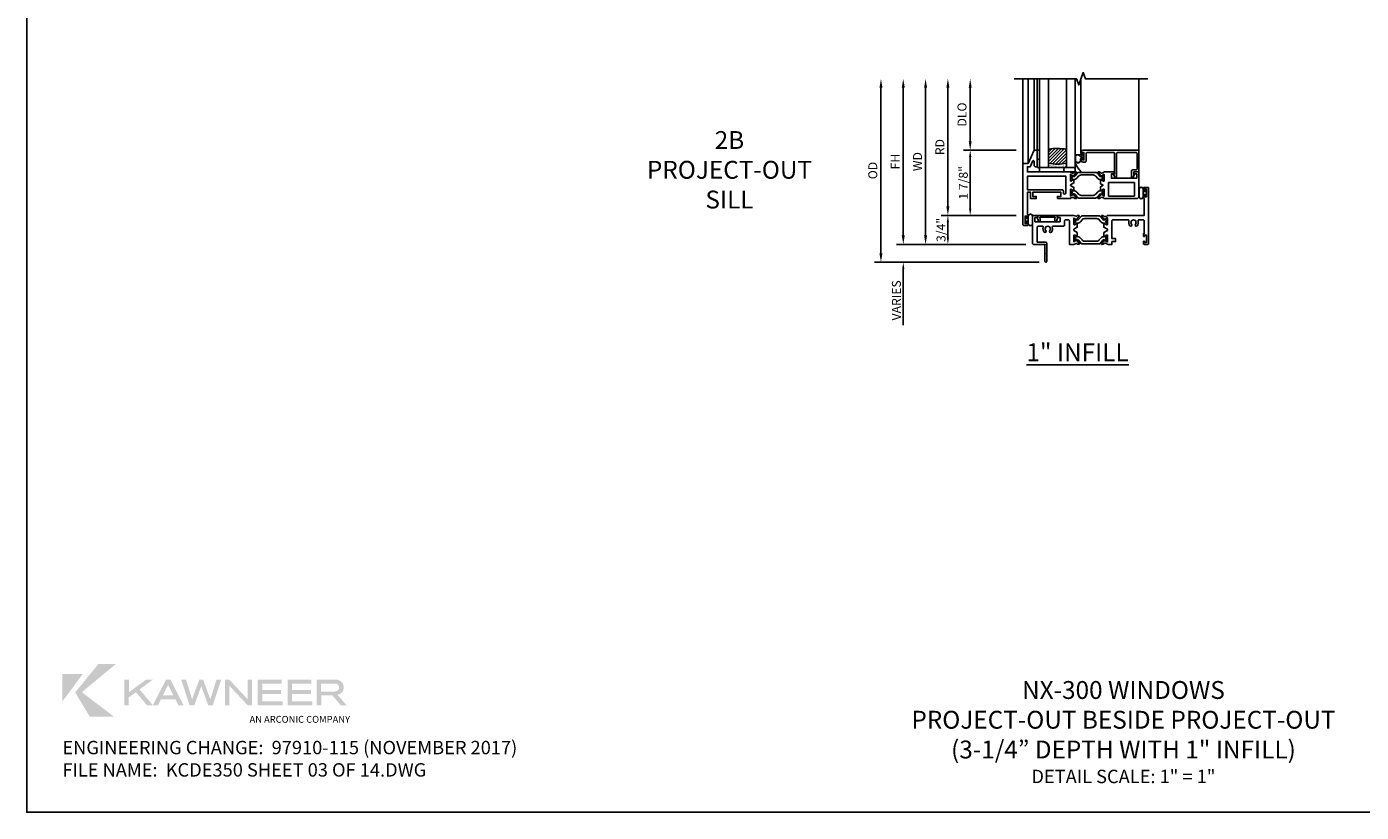
# Model space of a CAD drawing. Units: inches. Extents: x 972.7 to 1047.2, y 211.4 to 255.4.
# Drawn here: x 972.7 to 1010.1, y 211.4 to 233.4 of the extents above; entities that cross this region are included whole.
import ezdxf

# ---------------------------------------------------------------- set-up
doc = ezdxf.new("R2010")
doc.units = ezdxf.units.IN
doc.header["$MEASUREMENT"] = 0
doc.layers.get('0').update_dxf_attribs({"color": 4})
for name, color, linetype in [('DIME', 2, 'Continuous'), ('FORMAT', 7, 'Continuous'), ('Kawneer Logo-English', 7, 'Continuous'), ('TEXT', 3, 'Continuous')]:
    doc.layers.add(name, color=color, linetype=linetype)
doc.styles.get("Standard").update_dxf_attribs({"font": 'arial.ttf'})
doc.dimstyles.new('EXT_ON-OFF', dxfattribs={"dimscale": 2, "dimtxt": 0.125, "dimasz": 0.125, "dimexe": 0.09, "dimexo": 0.1875, "dimgap": 0.05, "dimtad": 3, "dimdec": 5, "dimzin": 3, "dimdsep": 46, "dimlunit": 5, "dimtxsty": 'Standard', "dimcen": 0, "dimse2": 1, "dimazin": 0, "dimtfac": 1, "dimtdec": 4, "dimtofl": 0, "dimtmove": 0, "dimatfit": 0, "dimfxl": 1, "dimfrac": 2, "dimtolj": 1, "dimtzin": 3, "dimarcsym": 0})
doc.dimstyles.new('EXT_ON-ON', dxfattribs={"dimscale": 2, "dimtxt": 0.125, "dimasz": 0.09375, "dimexe": 0.09375, "dimexo": 0.09375, "dimgap": 0.03125, "dimtad": 3, "dimdec": 3, "dimzin": 3, "dimdsep": 46, "dimlunit": 4, "dimtxsty": 'Standard', "dimcen": 0, "dimazin": 0, "dimtfac": 1, "dimtdec": 3, "dimtofl": 0, "dimtmove": 0, "dimatfit": 0, "dimfxl": 1, "dimfrac": 2, "dimtolj": 1, "dimtzin": 3, "dimarcsym": 0})

# ---------------------------------------------------------------- blocks, each defined once
blk = doc.blocks.new('Kawneer Logo English')
at = {"layer": 'Kawneer Logo-English'}
for points in [[(0.2706, 0.0336), (0.2688, 0.035), (0.2633, 0.0391), (0.255, 0.0454), (0.2442, 0.0536), (0.2314, 0.0633), (0.2173, 0.0741), (0.202, 0.0857), (0.1863, 0.0976), (0.1706, 0.1096), (0.1553, 0.1211), (0.1411, 0.132), (0.1285, 0.1417), (0.1176, 0.15), (0.1094, 0.1563), (0.1041, 0.1604), (0.1023, 0.1619), (0.1044, 0.1637), (0.1101, 0.1683), (0.1189, 0.1757), (0.1304, 0.1851), (0.1439, 0.1963), (0.159, 0.2087), (0.1751, 0.2221), (0.1917, 0.2359), (0.2083, 0.2496), (0.2244, 0.2628), (0.2395, 0.2753), (0.253, 0.2864), (0.2644, 0.2959), (0.2731, 0.3031), (0.2788, 0.3078), (0.2808, 0.3095), (0.2799, 0.3095), (0.277, 0.3096), (0.2725, 0.3096), (0.2666, 0.3096), (0.2597, 0.3096), (0.252, 0.3096), (0.2438, 0.3096), (0.2352, 0.3096), (0.2267, 0.3096), (0.2184, 0.3095), (0.2106, 0.3095), (0.2037, 0.3095), (0.1979, 0.3095), (0.1933, 0.3095), (0.1904, 0.3095), (0.1894, 0.3095), (0.188, 0.3078), (0.1841, 0.303), (0.1781, 0.2958), (0.1702, 0.2862), (0.161, 0.2751), (0.1507, 0.2625), (0.1396, 0.2491), (0.1283, 0.2352), (0.1169, 0.2214), (0.1059, 0.208), (0.0955, 0.1955), (0.0863, 0.1843), (0.0785, 0.1748), (0.0724, 0.1675), (0.0686, 0.1627), (0.0672, 0.1612), (0.068, 0.1597), (0.0704, 0.1556), (0.0743, 0.1493), (0.0791, 0.1412), (0.0849, 0.1315), (0.0913, 0.1208), (0.0982, 0.1092), (0.1053, 0.0973), (0.1124, 0.0855), (0.1193, 0.0739), (0.1257, 0.0632), (0.1315, 0.0535), (0.1364, 0.0454), (0.1402, 0.0391), (0.1426, 0.035), (0.1435, 0.0336)], [(0.0002, 0.2564), (0, 0.1137), (0.0012, 0.1153), (0.0046, 0.1197), (0.0099, 0.1268), (0.0167, 0.136), (0.0248, 0.1468), (0.0339, 0.1588), (0.0435, 0.1717), (0.0535, 0.185), (0.0634, 0.1984), (0.073, 0.2112), (0.0821, 0.2234), (0.0902, 0.2342), (0.097, 0.2433), (0.1022, 0.2503), (0.1057, 0.2549), (0.1069, 0.2565)], [(0.8092, 0.2278), (0.7789, 0.1309), (0.7782, 0.1288), (0.7776, 0.127), (0.7771, 0.1253), (0.7767, 0.1238), (0.7764, 0.1249), (0.7761, 0.126), (0.7759, 0.1268), (0.7758, 0.1272), (0.7756, 0.128), (0.7751, 0.1292), (0.774, 0.1323), (0.7721, 0.1373), (0.7698, 0.1436), (0.7671, 0.1512), (0.764, 0.1596), (0.7606, 0.1686), (0.7573, 0.1779), (0.7539, 0.1872), (0.7506, 0.1962), (0.7475, 0.2046), (0.7448, 0.2122), (0.7424, 0.2185), (0.7406, 0.2235), (0.7395, 0.2266), (0.7391, 0.2278), (0.7191, 0.2278), (0.6843, 0.1336), (0.6832, 0.1306), (0.6824, 0.1282), (0.6817, 0.1261), (0.6812, 0.1241), (0.6809, 0.1251), (0.6805, 0.1262), (0.6802, 0.1273), (0.6799, 0.1287), (0.6795, 0.1298), (0.6785, 0.1329), (0.677, 0.1378), (0.675, 0.1442), (0.6726, 0.1516), (0.67, 0.16), (0.6672, 0.169), (0.6643, 0.1782), (0.6614, 0.1875), (0.6586, 0.1964), (0.656, 0.2047), (0.6536, 0.2123), (0.6516, 0.2186), (0.6501, 0.2235), (0.6491, 0.2266), (0.6488, 0.2278), (0.6238, 0.2278), (0.6676, 0.0927), (0.6923, 0.0927), (0.726, 0.1855), (0.727, 0.1883), (0.7278, 0.1906), (0.7285, 0.1928), (0.729, 0.1947), (0.7299, 0.1922), (0.7307, 0.1894), (0.7318, 0.1863), (0.7331, 0.1827), (0.7655, 0.0927), (0.7896, 0.0927), (0.8341, 0.2278), (0.8306, 0.2278)], [(0.9726, 0.2278), (0.9726, 0.1355), (0.973, 0.1265), (0.973, 0.1255), (0.9731, 0.1238), (0.9717, 0.1254), (0.9711, 0.1263), (0.9642, 0.1339), (0.8756, 0.2278), (0.853, 0.2278), (0.853, 0.0927), (0.8757, 0.0927), (0.8757, 0.1928), (0.8757, 0.1931), (0.8756, 0.194), (0.8755, 0.1953), (0.8754, 0.1968), (0.8756, 0.1965), (0.8757, 0.1963), (0.8765, 0.1955), (0.8782, 0.1936), (0.8798, 0.1918), (0.8805, 0.1909), (0.8816, 0.1898), (0.8845, 0.1867), (0.8892, 0.1819), (0.8952, 0.1756), (0.9021, 0.1681), (0.91, 0.1598), (0.9184, 0.151), (0.9272, 0.1418), (0.9358, 0.1326), (0.9442, 0.1237), (0.9521, 0.1154), (0.9591, 0.108), (0.965, 0.1017), (0.9696, 0.0969), (0.9726, 0.0938), (0.9736, 0.0927), (0.9952, 0.0927), (0.9952, 0.2278), (0.9927, 0.2278)], [(1.0494, 0.1526), (1.0512, 0.1526), (1.0549, 0.1526), (1.0602, 0.1526), (1.0668, 0.1526), (1.0744, 0.1526), (1.0827, 0.1526), (1.0915, 0.1526), (1.1006, 0.1526), (1.1095, 0.1526), (1.1182, 0.1526), (1.1262, 0.1526), (1.1334, 0.1526), (1.1396, 0.1526), (1.1442, 0.1526), (1.1472, 0.1526), (1.1482, 0.1526), (1.1482, 0.173), (1.1472, 0.173), (1.1442, 0.173), (1.1396, 0.173), (1.1335, 0.173), (1.1262, 0.173), (1.1182, 0.173), (1.1095, 0.173), (1.1006, 0.173), (1.0915, 0.173), (1.0827, 0.173), (1.0744, 0.173), (1.0668, 0.173), (1.0602, 0.173), (1.0549, 0.173), (1.0512, 0.173), (1.0494, 0.173), (1.0494, 0.1754), (1.0494, 0.1794), (1.0494, 0.1844), (1.0494, 0.1899), (1.0494, 0.1953), (1.0494, 0.2003), (1.0494, 0.2043), (1.0494, 0.2067), (1.0512, 0.2067), (1.055, 0.2067), (1.0605, 0.2067), (1.0672, 0.2067), (1.075, 0.2067), (1.0835, 0.2067), (1.0925, 0.2067), (1.1019, 0.2067), (1.1111, 0.2067), (1.12, 0.2067), (1.1283, 0.2067), (1.1356, 0.2067), (1.1419, 0.2067), (1.1466, 0.2067), (1.1497, 0.2067), (1.1508, 0.2067), (1.1508, 0.2278), (1.1483, 0.2278), (1.0259, 0.2278), (1.0259, 0.0927), (1.1556, 0.0927), (1.1556, 0.1137), (1.1545, 0.1137), (1.1512, 0.1137), (1.1462, 0.1137), (1.1397, 0.1137), (1.1319, 0.1137), (1.1232, 0.1137), (1.1139, 0.1137), (1.1043, 0.1137), (1.0945, 0.1137), (1.0851, 0.1137), (1.0761, 0.1137), (1.0679, 0.1137), (1.0609, 0.1137), (1.0552, 0.1137), (1.0513, 0.1137), (1.0494, 0.1137), (1.0494, 0.1164), (1.0494, 0.1209), (1.0494, 0.1267), (1.0494, 0.1331), (1.0494, 0.1395), (1.0494, 0.1453), (1.0494, 0.1499)], [(1.2056, 0.1526), (1.2075, 0.1526), (1.2112, 0.1526), (1.2165, 0.1526), (1.223, 0.1526), (1.2306, 0.1526), (1.239, 0.1526), (1.2478, 0.1526), (1.2568, 0.1526), (1.2658, 0.1526), (1.2744, 0.1526), (1.2826, 0.1526), (1.2897, 0.1526), (1.2958, 0.1526), (1.3005, 0.1526), (1.3035, 0.1526), (1.3045, 0.1526), (1.3045, 0.173), (1.3035, 0.173), (1.3005, 0.173), (1.2958, 0.173), (1.2897, 0.173), (1.2826, 0.173), (1.2744, 0.173), (1.2658, 0.173), (1.2568, 0.173), (1.2478, 0.173), (1.239, 0.173), (1.2306, 0.173), (1.223, 0.173), (1.2165, 0.173), (1.2112, 0.173), (1.2075, 0.173), (1.2056, 0.173), (1.2056, 0.1754), (1.2056, 0.1794), (1.2056, 0.1844), (1.2056, 0.1899), (1.2056, 0.1953), (1.2056, 0.2003), (1.2056, 0.2043), (1.2056, 0.2067), (1.2075, 0.2067), (1.2113, 0.2067), (1.2167, 0.2067), (1.2234, 0.2067), (1.2313, 0.2067), (1.2397, 0.2067), (1.2489, 0.2067), (1.2581, 0.2067), (1.2674, 0.2067), (1.2762, 0.2067), (1.2845, 0.2067), (1.2919, 0.2067), (1.2981, 0.2067), (1.3029, 0.2067), (1.306, 0.2067), (1.3071, 0.2067), (1.3071, 0.2278), (1.3046, 0.2278), (1.1822, 0.2278), (1.1822, 0.0927), (1.3119, 0.0927), (1.3119, 0.1137), (1.3107, 0.1137), (1.3075, 0.1137), (1.3024, 0.1137), (1.2959, 0.1137), (1.2882, 0.1137), (1.2795, 0.1137), (1.2702, 0.1137), (1.2605, 0.1137), (1.2508, 0.1137), (1.2413, 0.1137), (1.2324, 0.1137), (1.2242, 0.1137), (1.2172, 0.1137), (1.2115, 0.1137), (1.2076, 0.1137), (1.2056, 0.1137), (1.2056, 0.1164), (1.2056, 0.1209), (1.2056, 0.1267), (1.2056, 0.1331), (1.2056, 0.1395), (1.2056, 0.1453), (1.2056, 0.1499)]]:
    blk.add_hatch(color=256, dxfattribs=at).paths.add_polyline_path(points)
h = blk.add_hatch(color=256, dxfattribs=at)
h.paths.add_polyline_path([(0.527, 0.1446), (0.529, 0.1487), (0.5323, 0.1552), (0.5365, 0.1634), (0.541, 0.1723), (0.5453, 0.1808), (0.5491, 0.1882), (0.5516, 0.1932), (0.5526, 0.1952), (0.5528, 0.1958), (0.5534, 0.1971), (0.5542, 0.199), (0.555, 0.2013), (0.5555, 0.2001), (0.5561, 0.1989), (0.5567, 0.1975), (0.5575, 0.1959), (0.5583, 0.1943), (0.5606, 0.1896), (0.564, 0.1829), (0.568, 0.1749), (0.5724, 0.1662), (0.5766, 0.1578), (0.5803, 0.1503), (0.5831, 0.1446), (0.5791, 0.1446), (0.5725, 0.1446), (0.5642, 0.1446), (0.555, 0.1446), (0.5459, 0.1446), (0.5376, 0.1446), (0.5311, 0.1446)], flags=16)
h.paths.add_polyline_path([(0.5657, 0.2278), (0.5444, 0.2278), (0.4748, 0.0934), (0.473, 0.0956), (0.47, 0.0991), (0.4661, 0.1037), (0.4616, 0.1091), (0.4563, 0.1153), (0.4507, 0.122), (0.4448, 0.1291), (0.4387, 0.1362), (0.4327, 0.1433), (0.4269, 0.1502), (0.4215, 0.1567), (0.4165, 0.1626), (0.4123, 0.1675), (0.4089, 0.1715), (0.4065, 0.1744), (0.4053, 0.1758), (0.4067, 0.1769), (0.4094, 0.1789), (0.4132, 0.1817), (0.4179, 0.1852), (0.4232, 0.1891), (0.4291, 0.1935), (0.4353, 0.1982), (0.4416, 0.2029), (0.4479, 0.2076), (0.454, 0.2121), (0.4596, 0.2163), (0.4646, 0.22), (0.4689, 0.2232), (0.4721, 0.2256), (0.4743, 0.2272), (0.475, 0.2278), (0.4674, 0.2278), (0.4396, 0.2278), (0.4386, 0.227), (0.4359, 0.2251), (0.4318, 0.2221), (0.4264, 0.2181), (0.4201, 0.2133), (0.4129, 0.208), (0.4051, 0.2023), (0.397, 0.1963), (0.3889, 0.1904), (0.3809, 0.1845), (0.3733, 0.1788), (0.3663, 0.1737), (0.3602, 0.1691), (0.355, 0.1654), (0.3513, 0.1626), (0.3491, 0.161), (0.3491, 0.1631), (0.3491, 0.1663), (0.3491, 0.1703), (0.3491, 0.175), (0.3491, 0.1802), (0.3491, 0.1858), (0.3491, 0.1917), (0.3491, 0.1975), (0.3491, 0.2033), (0.3491, 0.2088), (0.3491, 0.214), (0.3491, 0.2185), (0.3491, 0.2223), (0.3491, 0.2252), (0.3491, 0.2271), (0.3491, 0.2278), (0.3258, 0.2278), (0.3258, 0.0927), (0.3487, 0.0927), (0.3487, 0.0944), (0.3487, 0.0988), (0.3487, 0.1052), (0.3487, 0.1126), (0.3487, 0.12), (0.3487, 0.1267), (0.3487, 0.1318), (0.3487, 0.1343), (0.3507, 0.1357), (0.3549, 0.1388), (0.3605, 0.1429), (0.3669, 0.1476), (0.3733, 0.1523), (0.3792, 0.1566), (0.3837, 0.1599), (0.3862, 0.1618), (0.3873, 0.1604), (0.3895, 0.1578), (0.3925, 0.1542), (0.3965, 0.1495), (0.4009, 0.1443), (0.4058, 0.1384), (0.4109, 0.1322), (0.4162, 0.126), (0.4216, 0.1196), (0.4266, 0.1137), (0.4313, 0.108), (0.4355, 0.1029), (0.4391, 0.0987), (0.4418, 0.0955), (0.4436, 0.0934), (0.4442, 0.0927), (0.4743, 0.0927), (0.4754, 0.0927), (0.5008, 0.0927), (0.5015, 0.094), (0.5032, 0.0973), (0.5055, 0.1021), (0.5083, 0.1077), (0.5111, 0.1135), (0.5137, 0.1186), (0.5157, 0.1226), (0.5167, 0.1248), (0.518, 0.1248), (0.5207, 0.1248), (0.5246, 0.1248), (0.5296, 0.1248), (0.5353, 0.1248), (0.5415, 0.1248), (0.5482, 0.1248), (0.5551, 0.1248), (0.562, 0.1248), (0.5688, 0.1248), (0.575, 0.1248), (0.5807, 0.1248), (0.5856, 0.1248), (0.5896, 0.1248), (0.5923, 0.1248), (0.5936, 0.1248), (0.5946, 0.1226), (0.5966, 0.1186), (0.5992, 0.1135), (0.602, 0.1077), (0.6048, 0.1021), (0.6071, 0.0973), (0.6088, 0.094), (0.6094, 0.0927), (0.6364, 0.0927), (0.5672, 0.2278)])
h = blk.add_hatch(color=256, dxfattribs=at)
h.paths.add_polyline_path([(1.3584, 0.1651), (1.3584, 0.168), (1.3584, 0.1729), (1.3584, 0.1792), (1.3584, 0.1862), (1.3584, 0.1931), (1.3584, 0.1995), (1.3584, 0.2044), (1.3584, 0.2072), (1.3599, 0.2072), (1.3627, 0.2072), (1.3664, 0.2072), (1.3711, 0.2072), (1.3764, 0.2072), (1.3823, 0.2072), (1.3883, 0.2072), (1.3946, 0.2072), (1.4008, 0.2072), (1.4067, 0.2072), (1.4123, 0.2072), (1.4173, 0.2072), (1.4214, 0.2072), (1.4245, 0.2072), (1.4266, 0.2072), (1.4273, 0.2072), (1.431, 0.2071), (1.4343, 0.2069), (1.4359, 0.2067), (1.4374, 0.2064), (1.4389, 0.2061), (1.4404, 0.2056), (1.4417, 0.2051), (1.443, 0.2045), (1.4442, 0.2037), (1.4454, 0.2029), (1.4466, 0.2018), (1.4476, 0.2007), (1.4486, 0.1993), (1.4495, 0.1978), (1.4504, 0.1961), (1.4511, 0.1945), (1.4516, 0.193), (1.452, 0.1914), (1.4522, 0.19), (1.4524, 0.1887), (1.4524, 0.1875), (1.4525, 0.1863), (1.4524, 0.1845), (1.4522, 0.1828), (1.4519, 0.181), (1.4514, 0.1794), (1.4508, 0.1779), (1.4501, 0.1765), (1.4493, 0.1751), (1.4483, 0.1737), (1.447, 0.1723), (1.4457, 0.1711), (1.4443, 0.17), (1.4428, 0.169), (1.4412, 0.1682), (1.4396, 0.1675), (1.4379, 0.1669), (1.4361, 0.1665), (1.4342, 0.166), (1.4324, 0.1657), (1.4304, 0.1655), (1.4285, 0.1654), (1.4244, 0.1652), (1.4202, 0.1651), (1.4177, 0.1651), (1.4111, 0.1651), (1.4018, 0.1651), (1.391, 0.1651), (1.38, 0.1651), (1.37, 0.1651), (1.3623, 0.1651)], flags=16)
h.paths.add_polyline_path([(1.4438, 0.1486), (1.4469, 0.1492), (1.4495, 0.1499), (1.4519, 0.1506), (1.454, 0.1515), (1.4559, 0.1522), (1.4576, 0.153), (1.4591, 0.154), (1.4606, 0.1549), (1.4621, 0.1558), (1.4634, 0.1569), (1.4647, 0.158), (1.4659, 0.1591), (1.467, 0.1602), (1.468, 0.1613), (1.4689, 0.1626), (1.4699, 0.1637), (1.4706, 0.1649), (1.4715, 0.1662), (1.4721, 0.1674), (1.4728, 0.1686), (1.4733, 0.1699), (1.4738, 0.1711), (1.4743, 0.1724), (1.4747, 0.1737), (1.4754, 0.1761), (1.4758, 0.1785), (1.4762, 0.1808), (1.4765, 0.1831), (1.4766, 0.1851), (1.4767, 0.1871), (1.4766, 0.1889), (1.4765, 0.1906), (1.4764, 0.1924), (1.4761, 0.1941), (1.4758, 0.1958), (1.4756, 0.1974), (1.4751, 0.199), (1.4746, 0.2006), (1.4742, 0.2021), (1.4735, 0.2036), (1.473, 0.2051), (1.4722, 0.2065), (1.4715, 0.2079), (1.4706, 0.2092), (1.4698, 0.2105), (1.4689, 0.2118), (1.4679, 0.213), (1.4669, 0.2141), (1.4658, 0.2154), (1.4647, 0.2164), (1.4635, 0.2174), (1.4622, 0.2184), (1.461, 0.2194), (1.4596, 0.2203), (1.4583, 0.2211), (1.4568, 0.222), (1.4554, 0.2227), (1.4538, 0.2234), (1.4523, 0.224), (1.4507, 0.2246), (1.4491, 0.2251), (1.4473, 0.2256), (1.4452, 0.2262), (1.4433, 0.2265), (1.4411, 0.2269), (1.4389, 0.2272), (1.4364, 0.2274), (1.4335, 0.2276), (1.43, 0.2277), (1.4261, 0.2278), (1.426, 0.2278), (1.3349, 0.2278), (1.3349, 0.0927), (1.3586, 0.0927), (1.3586, 0.0947), (1.3586, 0.1001), (1.3586, 0.108), (1.3586, 0.117), (1.3586, 0.1263), (1.3586, 0.1348), (1.3586, 0.1413), (1.3586, 0.1448), (1.3623, 0.1448), (1.3694, 0.1448), (1.3787, 0.1448), (1.389, 0.1448), (1.3993, 0.1448), (1.4082, 0.1448), (1.4147, 0.1448), (1.4177, 0.1448), (1.4201, 0.142), (1.4252, 0.136), (1.4323, 0.1276), (1.4403, 0.1181), (1.4482, 0.1087), (1.455, 0.1006), (1.4599, 0.0948), (1.4618, 0.0927), (1.4925, 0.0927), (1.4907, 0.0948), (1.4856, 0.1005), (1.4785, 0.1088), (1.4701, 0.1183), (1.4615, 0.1282), (1.4536, 0.1373), (1.4474, 0.1445)])
at = {"layer": 'Kawneer Logo-English', "insert": (1.5101, 0.0373), "char_height": 0.036, "attachment_point": 3}
blk.add_mtext_dynamic_manual_height_columns('{\\fArial TUR|b0|i0|c0|p34;\\T1.05;AN ARCONIC COMPANY}', width=0.61259, gutter_width=1, heights=[0], dxfattribs=at)
blk = doc.blocks.new('bh-11558M')
at = {"linetype": 'Continuous'}
for points in [[(0.964, 0.753), (0.964, 0.812), (1.062, 0.812), (1.062, 0.93), (0.275, 0.93), (0.275, 0.812), (0.373, 0.812), (0.373, 0.753), (0.216, 0.753), (0.216, 0.93), (0.125, 0.93), (0.125, 0.31), (0.127, 0.31, -0.414214), (0.147, 0.29), (0.147, 0.235, -1), (0.112, 0.235), (0.112, 0.26), (0.062, 0.26), (0.062, 0.05), (0.112, 0.05), (0.112, 0.075, -1), (0.147, 0.075), (0.147, 0.02, -0.414214), (0.127, 0), (0.02, 0, -0.414214), (0, 0.02), (0, 1.731), (0.142, 1.731), (0.312, 2.106), (0.402, 2.106), (0.402, 1.641), (0.362, 1.641, -0.414214), (0.312, 1.691), (0.312, 1.795, 0.806996), (0.274, 1.804), (0.2, 1.641), (0.125, 1.641), (0.125, 1.5), (1.32, 1.5, -0.237633), (1.337, 1.492, 0.148208), (1.362, 1.473), (1.386, 1.467, 0.22001), (1.419, 1.473), (1.45, 1.495, -0.133787), (1.456, 1.497), (1.49, 1.5, -0.649042), (1.497, 1.487), (1.415, 1.378, -1.068974), (1.403, 1.389), (1.333, 1.429, 1.113229), (1.328, 1.426), (1.328, 1.248, 0.57735), (1.346, 1.238), (1.411, 1.275, -1.028827), (1.427, 1.276), (1.427, 1.191), (1.328, 1.133), (1.328, 1.12), (1.427, 1.062), (1.427, 0.977, -1.028827), (1.411, 0.978), (1.346, 1.015, 0.57735), (1.328, 1.005), (1.328, 0.827, 1.113229), (1.333, 0.824), (1.403, 0.864, -1.068974), (1.415, 0.875), (1.497, 0.766, -0.649042), (1.49, 0.753), (1.456, 0.756, -0.133787), (1.45, 0.758), (1.419, 0.78, 0.22001), (1.386, 0.786), (1.362, 0.78, 0.148208), (1.337, 0.761, -0.237631), (1.32, 0.753)], [(1.172, 0.878), (1.163, 0.878, -0.414214), (1.132, 0.909), (1.132, 0.969, 0.414214), (1.101, 1), (0.125, 1), (0.125, 1.375), (1.203, 1.375), (1.203, 0.909, -0.414214)]]:
    blk.add_lwpolyline(points, format="xyb", close=True, dxfattribs=at)
blk = doc.blocks.new('bh-11559M')
at = {"linetype": 'Continuous'}
blk.add_lwpolyline([(2.28, 1.5, 0.232666), (2.264, 1.492, -0.148208), (2.239, 1.473), (2.215, 1.467, -0.22001), (2.182, 1.473), (2.151, 1.495, 0.133787), (2.145, 1.497), (2.111, 1.5, 0.649042), (2.104, 1.487), (2.186, 1.378, 1.068974), (2.198, 1.389), (2.268, 1.429, -1.113229), (2.273, 1.426), (2.273, 1.248, -0.579976), (2.255, 1.238), (2.19, 1.276, 1.003943), (2.174, 1.276), (2.174, 1.169), (2.247, 1.127), (2.174, 1.084), (2.174, 0.977, 1.003943), (2.19, 0.977), (2.255, 1.015, -0.579976), (2.273, 1.005), (2.273, 0.827, -1.113229), (2.268, 0.824), (2.198, 0.864, 1.068974), (2.186, 0.875), (2.104, 0.766, 0.649042), (2.111, 0.753), (2.145, 0.756, 0.133787), (2.151, 0.758), (2.182, 0.78, -0.22001), (2.215, 0.786), (2.239, 0.78, -0.148208), (2.264, 0.761, 0.232666), (2.28, 0.753), (3.188, 0.753, 0.414214), (3.25, 0.815), (3.25, 1.5), (3.12, 1.5), (3.107, 1.451, 0.493145), (3.115, 1.441), (3.188, 1.441), (3.188, 1.323), (2.479, 1.323), (2.479, 1.441), (2.552, 1.441, 0.493145), (2.56, 1.451), (2.547, 1.5)], format="xyb", close=True, dxfattribs=at)
blk.add_lwpolyline([(3.125, 0.823), (3.125, 1.198), (2.398, 1.198), (2.398, 0.823)], close=True, dxfattribs=at)
blk = doc.blocks.new('B20-0686')
blk.add_lwpolyline([(0.933, -0.18, 0.414214), (0.945, -0.168), (0.945, -0.133, 0.414214), (0.933, -0.121), (0.928, -0.121, -1.809097), (0.928, -0.079), (0.933, -0.079, 0.414214), (0.945, -0.067), (0.945, -0.032, 0.414214), (0.933, -0.02), (0.916, -0.02), (0.854, -0.056, -0.130137), (0.85, -0.057, -0.223258), (0.814, -0.04), (0.741, 0.046, 0.221694), (0.712, 0.06), (0.233, 0.06, 0.221694), (0.204, 0.046), (0.131, -0.04, -0.223258), (0.095, -0.057, -0.130137), (0.091, -0.056), (0.029, -0.02), (0.012, -0.02, 0.414214), (0, -0.032), (0, -0.067, 0.414214), (0.012, -0.079), (0.017, -0.079, -1.809097), (0.017, -0.121), (0.012, -0.121, 0.414214), (0, -0.133), (0, -0.168, 0.414214), (0.012, -0.18), (0.029, -0.18), (0.091, -0.144, -0.133767), (0.095, -0.143, 0.223875), (0.186, -0.101), (0.23, -0.049, -0.221694), (0.305, -0.014), (0.64, -0.014, -0.221694), (0.715, -0.049), (0.759, -0.101, 0.223875), (0.85, -0.143, -0.133767), (0.854, -0.144), (0.916, -0.18)], format="xyb", close=True)
blk = doc.blocks.new('BIF-0152')
for name, p in [('bh-11558M', (-0.272, -0.28)), ('B20-0686', (1.056, 1.146)), ('bh-11559M', (-0.272, -0.28))]:
    blk.add_blockref(name, p)
at = {"xscale": -1, "rotation": 180}
blk.add_blockref('B20-0686', (1.056, 0.547), dxfattribs=at)
blk = doc.blocks.new('B20-4075')
at = {"color": 4, "linetype": 'Continuous'}
for points in [[(0, -0.083, 0.414214), (0.01, -0.094), (0.018, -0.094, 0.414214), (0.028, -0.083), (0.028, -0.04), (0.076, -0.04, -0.294711), (0.085, -0.046), (0.085, -0.099, 1.001156), (0.21, -0.099), (0.21, 0), (0.21, 0.099, 1.000568), (0.085, 0.099), (0.085, 0.046, -0.294711), (0.076, 0.04), (0.028, 0.04), (0.028, 0.083, 0.414214), (0.018, 0.093), (0.01, 0.093, 0.414214), (0, 0.083)], [(0.206, 0), (0.206, 0.099, 1), (0.089, 0.099), (0.089, 0), (0.089, -0.099, 1), (0.206, -0.099)]]:
    blk.add_lwpolyline(points, format="xyb", close=True, dxfattribs=at)
blk = doc.blocks.new('BS-11557M')
at = {"linetype": 'Continuous'}
blk.add_lwpolyline([(2.105, 0, -0.237698), (2.088, 0.008, 0.148208), (2.063, 0.027), (2.039, 0.033, 0.22001), (2.006, 0.027), (1.975, 0.005, -0.133787), (1.969, 0.003), (1.935, 0, -0.649042), (1.928, 0.013), (2.01, 0.122, -1.068974), (2.022, 0.111), (2.092, 0.071, 1.113229), (2.097, 0.074), (2.097, 0.252, 0.579976), (2.079, 0.262), (2.014, 0.224, -1.003943), (1.998, 0.224), (1.998, 0.331), (2.097, 0.389), (2.097, 0.422), (1.998, 0.48), (1.998, 0.587, -1.003943), (2.014, 0.587), (2.079, 0.549, 0.579976), (2.097, 0.559), (2.097, 0.737, 1.113229), (2.092, 0.74), (2.022, 0.7, -1.068974), (2.01, 0.689), (1.928, 0.798, -0.649042), (1.935, 0.811), (1.969, 0.808, -0.133787), (1.975, 0.806), (2.006, 0.784, 0.22001), (2.039, 0.778), (2.063, 0.784, 0.148208), (2.088, 0.803, -0.237565), (2.105, 0.811), (3.125, 0.811), (3.125, 1.284), (3.123, 1.284, -0.414214), (3.103, 1.304), (3.103, 1.359, -1), (3.138, 1.359), (3.138, 1.334), (3.188, 1.334), (3.188, 1.544), (3.138, 1.544), (3.138, 1.519, -1), (3.103, 1.519), (3.103, 1.574, -0.414214), (3.123, 1.594), (3.23, 1.594, -0.414214), (3.25, 1.574), (3.25, 0.02, -0.414214), (3.23, 0), (3.123, 0, -0.414214), (3.103, 0.02), (3.103, 0.075, -1), (3.138, 0.075), (3.138, 0.05), (3.188, 0.05), (3.188, 0.26), (3.138, 0.26), (3.138, 0.235, -1), (3.103, 0.235), (3.103, 0.29, -0.414214), (3.123, 0.31), (3.125, 0.31), (3.125, 0.655, 0.414214), (3.094, 0.686), (2.972, 0.686, 0.521254), (2.953, 0.659, -0.281404), (2.926, 0.521, -1), (2.88, 0.563, 2.285834), (2.772, 0.563, -1), (2.726, 0.521, -0.281404), (2.699, 0.659, 0.521254), (2.68, 0.686), (2.253, 0.686, 0.414214), (2.222, 0.655), (2.222, 0.16), (2.322, 0.16), (2.322, 0.08), (2.222, 0.08), (2.222, 0)], format="xyb", close=True, dxfattribs=at)
blk = doc.blocks.new('BS-11673M')
at = {"linetype": 'Continuous'}
blk.add_lwpolyline([(1.153, 0.811), (1.224, 0.786, 0.315299), (1.237, 0.79), (1.245, 0.801, -0.221695), (1.254, 0.806), (1.303, 0.808, -0.63707), (1.31, 0.795), (1.224, 0.683, -1.135051), (1.213, 0.694), (1.155, 0.738, 2.303843), (1.153, 0.737), (1.153, 0.559, 0.579976), (1.171, 0.549), (1.236, 0.587, -1.003943), (1.252, 0.587), (1.252, 0.48), (1.153, 0.422), (1.153, 0.389), (1.252, 0.331), (1.252, 0.224, -1.003943), (1.236, 0.224), (1.171, 0.262, 0.579976), (1.153, 0.252), (1.153, 0.074, 2.303843), (1.155, 0.073), (1.213, 0.117, -1.135051), (1.224, 0.128), (1.31, 0.016, -0.63707), (1.303, 0.003), (1.254, 0.005, -0.221695), (1.245, 0.01), (1.237, 0.021, 0.315299), (1.224, 0.025), (1.153, 0), (1.028, 0), (1.028, 0.655, 0.414214), (0.997, 0.686), (0.927, 0.686, 0.414214), (0.896, 0.655), (0.896, 0.54, -0.414214), (0.865, 0.509), (0.57, 0.509, 0.521254), (0.551, 0.482, -0.281404), (0.524, 0.344, -1), (0.478, 0.386, 2.285834), (0.37, 0.386, -1), (0.324, 0.344, -0.281404), (0.297, 0.482, 0.521254), (0.278, 0.509), (0.156, 0.509, 0.414214), (0.125, 0.478), (0.125, 0.062), (0.363, 0.062, -0.414214), (0.394, 0.031), (0.394, 0.008), (0.386, 0), (0.394, -0.008), (0.394, -0.242), (0.386, -0.25), (0.394, -0.258), (0.394, -0.475, -1), (0.344, -0.475), (0.344, -0.258), (0.352, -0.25), (0.344, -0.242), (0.344, -0.008), (0.352, 0), (0.02, 0, -0.414214), (0, 0.02), (0, 0.811), (0.129, 0.811), (0.142, 0.762, -0.493145), (0.134, 0.752), (0.062, 0.752), (0.062, 0.634), (0.771, 0.634), (0.771, 0.752), (0.698, 0.752, -0.493145), (0.691, 0.762), (0.704, 0.811)], format="xyb", close=True, dxfattribs=at)
blk = doc.blocks.new('bif-0171')
for name, p in [('BS-11557M', (0, 0)), ('BS-11673M', (0, 0)), ('B20-0686', (1.153, 0.736))]:
    blk.add_blockref(name, p)
at = {"xscale": -1, "rotation": 180}
blk.add_blockref('B20-0686', (1.153, 0.075), dxfattribs=at)
blk = doc.blocks.new('*D1837')
at = {"layer": 'DIME', "color": 0, "lineweight": -2, "transparency": 16777216}
for p, q in [((-4.25, -0.25), (-4.25, 4.387)), ((-0.006, -0.5), (-4.43, -0.5))]:
    blk.add_line(p, q, dxfattribs=at)
at = {"layer": 'DIME', "color": 0, "transparency": 16777216}
for points in [[(-4.292, 4.387), (-4.208, 4.387), (-4.25, 4.637)], [(-4.292, -0.25), (-4.208, -0.25), (-4.25, -0.5)]]:
    blk.add_solid(points, dxfattribs=at)
at = {"layer": 'DIME', "color": 0, "transparency": 16777216, "insert": (-4.479, 2.068), "char_height": 0.25, "attachment_point": 5, "rotation": 90}
blk.add_mtext('\\A1;{OD}', dxfattribs=at)
blk = doc.blocks.new('*D1838')
at = {"layer": 'DIME', "color": 0, "lineweight": -2, "transparency": 16777216}
for p, q in [((-3.625, 0.188), (-3.625, 0.375)), ((-0.188, 0), (-3.813, 0)), ((0.182, -0.5), (-3.813, -0.5)), ((-3.625, -0.687), (-3.625, -2.261))]:
    blk.add_line(p, q, dxfattribs=at)
at = {"layer": 'DIME', "color": 0, "transparency": 16777216}
for points in [[(-3.656, 0.188), (-3.594, 0.188), (-3.625, 0)], [(-3.656, -0.687), (-3.594, -0.687), (-3.625, -0.5)]]:
    blk.add_solid(points, dxfattribs=at)
at = {"layer": 'DIME', "color": 0, "transparency": 16777216, "insert": (-3.817, -1.568), "char_height": 0.25, "attachment_point": 5, "rotation": 90}
blk.add_mtext('\\A1;VARIES', dxfattribs=at)
blk = doc.blocks.new('*D1839')
at = {"layer": 'DIME', "color": 0, "lineweight": -2, "transparency": 16777216}
for p, q in [((-3, 0.25), (-3, 4.387)), ((-0.375, 0), (-3.18, 0))]:
    blk.add_line(p, q, dxfattribs=at)
at = {"layer": 'DIME', "color": 0, "transparency": 16777216}
for points in [[(-3.042, 4.387), (-2.958, 4.387), (-3, 4.637)], [(-3.042, 0.25), (-2.958, 0.25), (-3, 0)]]:
    blk.add_solid(points, dxfattribs=at)
at = {"layer": 'DIME', "color": 0, "transparency": 16777216, "insert": (-3.225, 2.318), "char_height": 0.25, "attachment_point": 5, "rotation": 90}
blk.add_mtext('\\A1;WD', dxfattribs=at)
blk = doc.blocks.new('*D1840')
at = {"layer": 'DIME', "color": 0, "lineweight": -2, "transparency": 16777216}
for p, q in [((-2.375, 1.061), (-2.375, 4.387)), ((-0.647, 0.811), (-2.555, 0.811))]:
    blk.add_line(p, q, dxfattribs=at)
at = {"layer": 'DIME', "color": 0, "transparency": 16777216}
for points in [[(-2.417, 4.387), (-2.333, 4.387), (-2.375, 4.637)], [(-2.417, 1.061), (-2.333, 1.061), (-2.375, 0.811)]]:
    blk.add_solid(points, dxfattribs=at)
at = {"layer": 'DIME', "color": 0, "transparency": 16777216, "insert": (-2.6, 2.724), "char_height": 0.25, "attachment_point": 5, "rotation": 90}
blk.add_mtext('\\A1;RD', dxfattribs=at)
blk = doc.blocks.new('*D1841')
at = {"layer": 'DIME', "color": 0, "lineweight": -2, "transparency": 16777216}
for p, q in [((-1.75, 2.887), (-1.75, 4.387)), ((-0.647, 2.637), (-1.93, 2.637))]:
    blk.add_line(p, q, dxfattribs=at)
at = {"layer": 'DIME', "color": 0, "transparency": 16777216}
for points in [[(-1.792, 4.387), (-1.708, 4.387), (-1.75, 4.637)], [(-1.792, 2.887), (-1.708, 2.887), (-1.75, 2.637)]]:
    blk.add_solid(points, dxfattribs=at)
at = {"layer": 'DIME', "color": 0, "transparency": 16777216, "insert": (-1.979, 3.637), "char_height": 0.25, "attachment_point": 5, "rotation": 90}
blk.add_mtext('\\A1;DLO', dxfattribs=at)
blk = doc.blocks.new('*D1842')
at = {"layer": 'DIME', "color": 0, "lineweight": -2, "transparency": 16777216}
for p, q in [((-0.46, 2.637), (-1.938, 2.637)), ((-1.75, 0.998), (-1.75, 2.449)), ((-0.46, 0.811), (-1.938, 0.811))]:
    blk.add_line(p, q, dxfattribs=at)
at = {"layer": 'DIME', "color": 0, "transparency": 16777216}
for points in [[(-1.781, 2.449), (-1.719, 2.449), (-1.75, 2.637)], [(-1.781, 0.998), (-1.719, 0.998), (-1.75, 0.811)]]:
    blk.add_solid(points, dxfattribs=at)
at = {"layer": 'DIME', "color": 0, "transparency": 16777216, "insert": (-1.942, 1.724), "char_height": 0.25, "attachment_point": 5, "rotation": 90}
blk.add_mtext('\\A1;1 7/8"', dxfattribs=at)
blk = doc.blocks.new('*D1843')
at = {"layer": 'DIME', "color": 0, "lineweight": -2, "transparency": 16777216}
for p, q in [((-0.46, 0.811), (-2.562, 0.811)), ((-2.375, 0.623), (-2.375, 0.188)), ((-0.188, 0), (-2.562, 0))]:
    blk.add_line(p, q, dxfattribs=at)
at = {"layer": 'DIME', "color": 0, "transparency": 16777216}
for points in [[(-2.406, 0.623), (-2.344, 0.623), (-2.375, 0.811)], [(-2.406, 0.188), (-2.344, 0.188), (-2.375, 0)]]:
    blk.add_solid(points, dxfattribs=at)
at = {"layer": 'DIME', "color": 0, "transparency": 16777216, "insert": (-2.567, 0.405), "char_height": 0.25, "attachment_point": 5, "rotation": 90}
blk.add_mtext('\\A1;3/4"', dxfattribs=at)
blk = doc.blocks.new('*D1844')
at = {"layer": 'DIME', "color": 0, "lineweight": -2, "transparency": 16777216}
for p, q in [((-3.625, 0.25), (-3.625, 4.387)), ((-0.375, 0), (-3.805, 0))]:
    blk.add_line(p, q, dxfattribs=at)
at = {"layer": 'DIME', "color": 0, "transparency": 16777216}
for points in [[(-3.667, 4.387), (-3.583, 4.387), (-3.625, 4.637)], [(-3.667, 0.25), (-3.583, 0.25), (-3.625, 0)]]:
    blk.add_solid(points, dxfattribs=at)
at = {"layer": 'DIME', "color": 0, "transparency": 16777216, "insert": (-3.85, 2.318), "char_height": 0.25, "attachment_point": 5, "rotation": 90}
blk.add_mtext('\\A1;FH', dxfattribs=at)
blk = doc.blocks.new('BS-4006')
at = {"linetype": 'Continuous'}
blk.add_lwpolyline([(-0.597, 0.544, 0.414214), (-0.628, 0.513), (-0.628, -0.145, -0.767327), (-0.668, -0.156), (-0.717, -0.072, -0.57735), (-0.71, -0.06), (-0.68, -0.06), (-0.68, 0.513, 0.414214), (-0.711, 0.544), (-1.45, 0.544, 0.414214), (-1.481, 0.513), (-1.481, 0.303, -0.414214), (-1.512, 0.272), (-1.566, 0.272, -0.414214), (-1.628, 0.334), (-1.628, 0.36, -0.414214), (-1.611, 0.377), (-1.61, 0.377, -0.414214), (-1.593, 0.36), (-1.593, 0.334), (-1.543, 0.334), (-1.543, 0.544), (-1.593, 0.544), (-1.593, 0.519, -0.414214), (-1.61, 0.502), (-1.611, 0.502, -0.414214), (-1.628, 0.519), (-1.628, 0.544, -0.414214), (-1.566, 0.606), (0, 0.606), (0, 0), (-0.143, 0), (-0.143, -0.065), (-0.13, -0.066, -0.540192), (-0.124, -0.078), (-0.169, -0.156, -0.767721), (-0.21, -0.145), (-0.21, 0.021, -0.414214), (-0.179, 0.052), (-0.083, 0.052, 0.414214), (-0.052, 0.083), (-0.052, 0.513, 0.414214), (-0.083, 0.544)], format="xyb", close=True, dxfattribs=at)
blk = doc.blocks.new('B20-4069M')
for points in [[(-0.175, 0.04, 0.182181), (-0.241, 0.015), (-0.241, -0.135, 0.829612), (-0.085, -0.104), (-0.085, -0.079, -0.293279), (-0.075, -0.064), (-0.075, -0.056, -0.430392), (-0.06, -0.04), (-0.024, -0.04), (-0.024, -0.083, 0.414214), (-0.014, -0.094), (-0.01, -0.094, 0.414214), (0, -0.083), (0, 0.083, 0.414214), (-0.01, 0.094), (-0.014, 0.094, 0.414214), (-0.024, 0.083), (-0.024, 0.04), (-0.175, 0.04)], [(-0.175, 0.035), (-0.047, 0.035), (-0.057, 0.025, 0.198912), (-0.06, 0.018), (-0.06, -0.018, 0.198912), (-0.057, -0.025), (-0.047, -0.035), (-0.06, -0.035, 0.427095), (-0.08, -0.056)]]:
    blk.add_lwpolyline(points, format="xyb")
blk.add_lwpolyline([(-0.175, 0.035, 0.176097), (-0.236, 0.013), (-0.236, -0.134, 0.824479), (-0.09, -0.104), (-0.09, -0.079, -0.252456), (-0.08, -0.061), (-0.08, -0.056, 0.401144)], format="xyb", close=True)
blk = doc.blocks.new('B20-0700M')
blk.add_lwpolyline([(0, -0.25), (0, 0), (0.064, 0), (0.064, -0.25), (0, -0.25)])
blk = doc.blocks.new('S300GT01')
h = blk.add_hatch()
h.set_pattern_fill('ANSI31', color=256, scale=0.5, style=0)
h.set_pattern_definition([(45, (-1.590896, -0.455236), (-0.0441942, 0.0441942), [])])
edge = h.paths.add_edge_path()
edge.add_arc((0.562, -1.114), 1.164, 77.4986, 102.2984)
edge.add_line((0.314, 0.023), (0.314, -0.36))
edge.add_arc((0.564, 0.754), 1.142, 257.3525, 282.6475)
edge.add_line((0.814, -0.36), (0.814, 0.022))
h = blk.add_hatch()
h.set_pattern_fill('AR-SAND', color=256, scale=0.03, style=0)
h.set_pattern_definition([(37.5, (-8.431115, -10.970657), (-0.0018898, 0.05780471), [0, -0.0456, 0, -0.051, 0, -0.04875]), (7.5, (-8.431115, -10.97066), (0.0530933, 0.0846644), [0, -0.0246, 0, -0.0411, 0, -0.01575]), (327.5, (-8.468015, -10.970657), (0.09342426, 0.00016977), [0, -0.015, 0, -0.054, 0, -0.0705]), (317.5, (-8.468015, -10.97066), (0.0901838, 0.02633027), [0, -0.0075, 0, -0.0354, 0, -0.0405])])
edge = h.paths.add_edge_path()
edge.add_line((0.814, -0.361), (0.814, -0.481))
edge.add_line((0.814, -0.481), (0.314, -0.481))
edge.add_line((0.314, -0.481), (0.314, -0.361))
edge.add_arc((0.564, 0.786), 1.174, 257.7019, 282.2981)
for p, q in [((-0.402, -0.375), (-0.402, 2)), ((-0.26, -0.375), (-0.26, 2)), ((-0.09, 0), (-0.09, 2)), ((0, 0), (0, 2)), ((1.22, -0.062), (1.22, 1.992)), ((2.848, 0), (2.848, 2)), ((0.064, -0.481), (1.064, -0.481))]:
    blk.add_line(p, q)
at = {"linetype": 'Continuous'}
blk.add_lwpolyline([(-0.652, 2), (1.098, 2), (1.161, 1.828), (1.286, 2.172), (1.348, 2), (3.098, 2)], dxfattribs=at)
for points in [[(0.064, -0.481), (0.064, 2)], [(0.314, 2), (0.314, -0.481), (0.064, -0.481)], [(0.814, -0.481), (0.814, 2)], [(1.064, 2), (1.064, -0.481), (0.814, -0.481)]]:
    blk.add_lwpolyline(points)
blk.add_lwpolyline([(0, -0.25), (0.064, -0.25), (0.064, -0.465, -0.781724), (0, -0.465)], format="xyb", close=True)
for points in [[(1.064, -0.356, 0.124104), (1.251, -0.62)], [(0.804, -0.606, -1), (0.804, -0.481), (1.001, -0.481, -1), (1.001, -0.606), (0.804, -0.606)]]:
    blk.add_lwpolyline(points, format="xyb")
blk.add_lwpolyline([(0.064, -0.606), (1.064, -0.606), (1.064, -0.481), (0.064, -0.481)], close=True)
for centre, radius, start, end in [((0.562, -1.107), 1.157, 77.4168, 102.3802), ((0.562, 0.736), 1.124, 257.2506, 282.9586)]:
    blk.add_arc(centre, radius, start, end)
for name, p in [('B20-0700M', (0, 0)), ('BS-4006', (2.848, -0.606)), ('B20-4069M', (1.305, -0.167))]:
    blk.add_blockref(name, p)
blk = doc.blocks.new('B20-0730')
at = {"linetype": 'Continuous'}
blk.add_lwpolyline([(0.145, 0.752, 0.567705), (0.158, 0.702), (0.158, 0.646, 0.414214), (0.168, 0.636), (0.198, 0.636, 0.414214), (0.208, 0.646), (0.208, 0.715, 0.070249), (0.208, 0.718), (0.199, 0.748, -0.498983), (0.209, 0.761), (0.624, 0.761, -0.498983), (0.634, 0.748), (0.625, 0.718, 0.070249), (0.625, 0.715), (0.625, 0.646, 0.414214), (0.635, 0.636), (0.665, 0.636, 0.414214), (0.675, 0.646), (0.675, 0.702, 0.567705), (0.688, 0.752), (0.701, 0.798, 0.498983), (0.692, 0.811), (0.141, 0.811, 0.498983), (0.132, 0.798)], format="xyb", close=True, dxfattribs=at)
blk = doc.blocks.new('S300HS14')
blk.add_line((0, 0.811), (0, 0.529957))
for name, p in [('S300GT01', (0.13, 2.637)), ('BIF-0152', (0, 0.811)), ('bif-0171', (0, 0)), ('B20-4075', (-0.21, 0.686)), ('B20-0730', (0, 0))]:
    blk.add_blockref(name, p)
at = {"xscale": -1}
blk.add_blockref('B20-4075', (3.188, 1.439), dxfattribs=at)
at = {"layer": 'DIME'}
for base, p1, text, override, picture, middle in [((-4.25, 4.637), (0.3693, -0.5), '{OD}', {"dimpost": '"'}, '*D1837', (-4.479349, 2.0685)), ((-3.625, 4.637), (0, 0), 'FH', {"dimpost": '"', "dimtxsty": 'Standard'}, '*D1844', (-3.85, 2.3185)), ((-3, 4.637), (0, 0), 'WD', {"dimpost": '"', "dimtxsty": 'Standard'}, '*D1839', (-3.225, 2.3185)), ((-2.375, 4.637), (-0.272, 0.811), 'RD', {"dimpost": '"', "dimtxsty": 'Standard'}, '*D1840', (-2.6, 2.724)), ((-1.75, 4.637), (-0.272, 2.637), 'DLO', {"dimpost": '"', "dimtxsty": 'Standard'}, '*D1841', (-1.979349, 3.637))]:
    dim = blk.add_linear_dim(base=base, p1=p1, p2=(-0.522, 4.637), angle=270, text=text, dimstyle='EXT_ON-OFF', override=override, dxfattribs=at)
    dim.commit()
    dim.dimension.update_dxf_attribs({"geometry": picture, "text_midpoint": middle})
for base, p2, picture, middle in [((-1.75, 2.637), (-0.272, 2.637), '*D1842', (-1.941763, 1.724)), ((-2.375, 0), (0, 0), '*D1843', (-2.566849, 0.4055))]:
    dim = blk.add_linear_dim(base=base, p1=(-0.272, 0.811), p2=p2, angle=270, dimstyle='EXT_ON-ON', override={"dimtxsty": 'Standard'}, dxfattribs=at)
    dim.commit()
    dim.dimension.update_dxf_attribs({"geometry": picture, "text_midpoint": middle})
dim = blk.add_linear_dim(base=(-3.625, -0.5), p1=(0, 0), p2=(0.3693, -0.5), angle=270, text='VARIES', dimstyle='EXT_ON-ON', dxfattribs=at)
dim.commit()
dim.dimension.update_dxf_attribs({"geometry": '*D1838', "text_midpoint": (-3.816763, -1.568128)})

msp = doc.modelspace()

# ---------------------------------------------------------------- linework, layer by layer
at = {"layer": 'FORMAT'}
msp.add_lwpolyline([(972.678, 255.439), (972.678, 211.439), (1047.156, 211.439)], dxfattribs=at)

# ---------------------------------------------------------------- block references
msp.add_blockref('S300HS14', (1000.863, 227.343))
at = {"xscale": 5.337000000000001, "yscale": 5.337000000000001, "zscale": 5.337000000000001}
msp.add_blockref('Kawneer Logo English', (973.678, 213.939), dxfattribs=at)

# ---------------------------------------------------------------- texts
at = {"layer": 'TEXT', "attachment_point": 2}
for s, insert, char_height, width in [('2B\\PPROJECT-OUT\\PSILL', (992.368, 230.515), 0.5, 4.96692), ('{\\L1" INFILL}', (1002.121, 224.571), 0.5, 4.96692), ('NX-300 WINDOWS\\PPROJECT-OUT BESIDE PROJECT-OUT \\P(3-1/4” DEPTH WITH 1" INFILL)', (1003.407, 215.114), 0.5, 20.375), ('DETAIL SCALE: 1" = 1"', (1003.407, 212.63), 0.375, 9.6875)]:
    msp.add_mtext(s, dxfattribs=dict(at, insert=insert, char_height=char_height, width=width))
at = {"layer": 'TEXT', "insert": (973.678, 213.439), "char_height": 0.375, "attachment_point": 1}
msp.add_mtext_dynamic_manual_height_columns('ENGINEERING CHANGE:  97910-115 (NOVEMBER 2017)\\PFILE NAME:  KCDE350 SHEET 03 OF 14.DWG', width=14.22388, gutter_width=1.25, heights=[0], dxfattribs=at)

doc.saveas('drawing.dxf')
